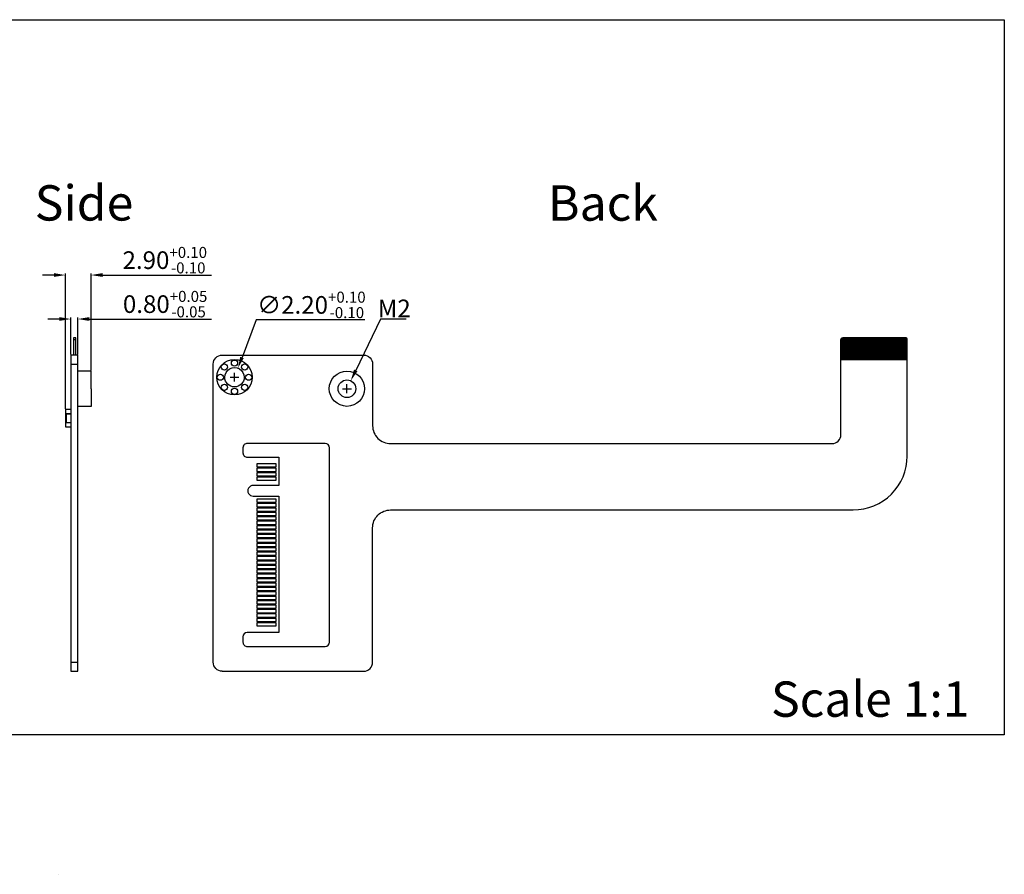
# Model space of a CAD drawing. Extents: x 23 to 233, y -32 to 65.
# Drawn here: x 122 to 233, y -32 to 65 of the extents above; entities that cross this region are included whole.
import ezdxf

# ---------------------------------------------------------------- set-up
doc = ezdxf.new("R2010")
doc.units = 0
doc.header["$MEASUREMENT"] = 0
doc.layers.get('0').update_dxf_attribs({"linetype": 'CONTINUOUS'})
doc.layers.get('Defpoints').update_dxf_attribs({"linetype": 'CONTINUOUS'})
for name, color, linetype in [('BG_OUTLINE', 5, 'CONTINUOUS'), ('BOARD_1_DXF_CONTINUOUS_LINE', 7, 'CONTINUOUS'), ('PIN_BOTTOM', 1, 'CONTINUOUS'), ('UDFN8-0_5-2XDXF_CONTINUOUS_LINE', 7, 'CONTINUOUS')]:
    doc.layers.add(name, color=color, linetype=linetype)
doc.styles.add('Annotative', font='simfang.ttf')
doc.dimstyles.get("Standard").update_dxf_attribs({"dimtxt": 2, "dimasz": 1.3, "dimexe": 0.18, "dimexo": 0.0625, "dimgap": 0.2, "dimtad": 1, "dimtoh": 1, "dimzin": 0, "dimdsep": 46, "dimtxsty": 'Annotative', "dimcen": 0.5, "dimadec": 0, "dimazin": 0, "dimtol": 1, "dimtm": 1e-09, "dimtfac": 0.625, "dimtofl": 0, "dimtmove": 0, "dimatfit": 3, "dimfxl": 1, "dimtolj": 1, "dimtzin": 0, "dimarcsym": 0})

# ---------------------------------------------------------------- blocks, each defined once
blk = doc.blocks.new('*D23')
at = {"color": 0, "linetype": 'Continuous', "lineweight": -2}
for p, q in [((126.03, 30.88), (124.73, 30.88)), ((127.33, 26.87), (127.33, 31.06)), ((128.13, 26.87), (128.13, 31.06)), ((129.43, 30.88), (143.28, 30.88))]:
    blk.add_line(p, q, dxfattribs=at)
at = {"color": 0, "linetype": 'Continuous'}
for points in [[(126.03, 31.1), (126.03, 30.67), (127.33, 30.88)], [(129.43, 31.1), (129.43, 30.67), (128.13, 30.88)]]:
    blk.add_solid(points, dxfattribs=at)
at = {"layer": 'Defpoints', "color": 0, "linetype": 'Continuous'}
for p in [(128.13, 30.88), (127.33, 26.8), (128.13, 26.8)]:
    blk.add_point(p, dxfattribs=at)
at = {"color": 0, "linetype": 'Continuous', "insert": (138.02, 32.57), "char_height": 2, "attachment_point": 5, "style": 'Annotative'}
blk.add_mtext('\\A1;0.80{\\H1.250000;\\S+0.05^ -0.05;}', dxfattribs=at)
blk = doc.blocks.new('*D24')
at = {"color": 0, "linetype": 'Continuous', "lineweight": -2}
for p, q in [((125.43, 35.86), (124.13, 35.86)), ((126.73, 20.73), (126.73, 36.04)), ((129.63, 25.06), (129.63, 36.04)), ((130.93, 35.86), (143.25, 35.86))]:
    blk.add_line(p, q, dxfattribs=at)
at = {"color": 0, "linetype": 'Continuous'}
for points in [[(125.43, 36.08), (125.43, 35.65), (126.73, 35.86)], [(130.93, 36.08), (130.93, 35.65), (129.63, 35.86)]]:
    blk.add_solid(points, dxfattribs=at)
at = {"layer": 'Defpoints', "color": 0, "linetype": 'Continuous'}
for p in [(129.63, 35.86), (129.63, 24.99), (126.73, 20.66)]:
    blk.add_point(p, dxfattribs=at)
at = {"color": 0, "linetype": 'Continuous', "insert": (137.98, 37.55), "char_height": 2, "attachment_point": 5, "style": 'Annotative'}
blk.add_mtext('\\A1;2.90{\\H1.250000;\\S+0.10^ -0.10;}', dxfattribs=at)
blk = doc.blocks.new('*D27')
at = {"color": 0, "linetype": 'Continuous', "lineweight": -2}
for p, q in [((148.33, 30.79), (146.72, 26.54)), ((160.62, 30.79), (148.33, 30.79)), ((145.87, 23.79), (145.87, 24.79)), ((145.37, 24.29), (146.37, 24.29))]:
    blk.add_line(p, q, dxfattribs=at)
at = {"color": 0, "linetype": 'Continuous'}
blk.add_solid([(146.52, 26.61), (146.92, 26.46), (146.26, 25.32)], dxfattribs=at)
at = {"layer": 'Defpoints', "color": 0, "linetype": 'Continuous'}
for p in [(146.26, 25.32), (145.48, 23.26)]:
    blk.add_point(p, dxfattribs=at)
at = {"color": 0, "linetype": 'Continuous', "insert": (154.57, 32.48), "char_height": 2, "attachment_point": 5, "style": 'Annotative'}
blk.add_mtext('\\A1;∅2.20{\\H1.250000;\\S+0.10^ -0.10;}', dxfattribs=at)
blk = doc.blocks.new('*D26')
at = {"color": 0, "linetype": 'Continuous', "lineweight": -2}
for p, q in [((162.39, 30.88), (159.6, 25.07)), ((165.31, 30.88), (162.39, 30.88)), ((158.6, 22.49), (158.6, 23.49)), ((158.1, 22.99), (159.1, 22.99))]:
    blk.add_line(p, q, dxfattribs=at)
at = {"color": 0, "linetype": 'Continuous'}
blk.add_solid([(159.4, 25.16), (159.79, 24.97), (159.03, 23.89)], dxfattribs=at)
at = {"layer": 'Defpoints', "color": 0, "linetype": 'Continuous'}
for p in [(159.03, 23.89), (158.17, 22.09)]:
    blk.add_point(p, dxfattribs=at)
at = {"color": 0, "linetype": 'Continuous', "insert": (163.95, 32.08), "char_height": 2, "attachment_point": 5}
blk.add_mtext('\\A1;{\\fFangSong|b0|i0|c134|p49;M2}', dxfattribs=at)

msp = doc.modelspace()

# ---------------------------------------------------------------- hatches: boundary and pattern name
at = {"linetype": 'Continuous'}
h = msp.add_hatch(dxfattribs=at)
h.set_pattern_fill('ANSI37', color=4, scale=0.5)
h.paths.add_polyline_path([(222.007, 28.558, 0.4132822), (221.808, 28.757), (214.708, 28.767, 0.4145855), (214.507, 28.567), (214.507, 26.264), (222.007, 26.264)])

# ---------------------------------------------------------------- linework, layer by layer
at = {"color": 5, "linetype": 'Continuous'}
for p, q in [((127.93, 28.769), (127.63, 28.769)), ((127.63, 28.769), (127.63, 26.803)), ((127.33, -7.984), (128.128, -7.984)), ((127.33, -8.977), (128.128, -8.977))]:
    msp.add_line(p, q, dxfattribs=at)
at = {"color": 4, "linetype": 'Continuous'}
for p, q in [((222.007, 26.264), (214.507, 26.264)), ((127.33, 20.161), (126.83, 20.161)), ((126.83, 20.161), (126.83, 19.156)), ((126.83, 19.156), (127.33, 19.156))]:
    msp.add_line(p, q, dxfattribs=at)
at = {"linetype": 'Continuous'}
for p, q in [((129.628, 24.993), (128.128, 24.993)), ((129.628, 22.993), (129.628, 24.993)), ((129.638, 22.993), (129.638, 20.993)), ((126.83, 20.161), (127.33, 20.161)), ((129.638, 20.993), (128.128, 20.993)), ((126, -32), (126, -32))]:
    msp.add_line(p, q, dxfattribs=at)
at = {"color": 6, "linetype": 'Continuous'}
for p, q in [((126.73, 20.664), (127.33, 20.664)), ((126.73, 18.664), (127.33, 18.664))]:
    msp.add_line(p, q, dxfattribs=at)
at = {"color": 7, "linetype": 'Continuous'}
msp.add_lwpolyline([(23, 64.779), (233, 64.779), (233, -16.221), (23, -16.221)], close=True, dxfattribs=at)
at = {"linetype": 'Continuous'}
for radius in [2, 1]:
    msp.add_circle((158.599, 22.993), radius, dxfattribs=at)
at = {"layer": 'BG_OUTLINE', "color": 4}
for points in [[(214.507, 26.264), (214.507, 28.567, -0.414312), (214.708, 28.767)], [(222.007, 26.264), (222.007, 28.557, 0.414307), (221.808, 28.757)]]:
    msp.add_lwpolyline(points, format="xyb", dxfattribs=at)
msp.add_lwpolyline([(221.808, 28.757), (214.708, 28.767)], dxfattribs=at)
at = {"layer": 'BG_OUTLINE'}
for points in [[(144.471, -9, -0.414214), (143.455, -7.984), (143.455, 25.785, -0.414214), (144.471, 26.801), (160.488, 26.801, -0.414214), (161.504, 25.785), (161.504, 18.801, 0.414214), (163.536, 16.769), (213.491, 16.769, 0.414214), (214.507, 17.785), (214.507, 26.264)], [(160.488, -9, 0.414214), (161.504, -7.984), (161.504, 7.233, -0.414214), (163.536, 9.265), (215.911, 9.265, 0.414214), (222.007, 15.361), (222.007, 26.264)]]:
    msp.add_lwpolyline(points, format="xyb", dxfattribs=at)
at = {"layer": 'BG_OUTLINE', "color": 2}
msp.add_lwpolyline([(144.771, 24.291, -1.000006), (146.971, 24.291, -0.999994), (144.771, 24.291)], format="xyb", dxfattribs=at)
at = {"layer": 'BG_OUTLINE'}
msp.add_lwpolyline([(147.332, 15.224), (150.881, 15.224), (150.881, 12.034), (147.982, 12.034, 1.000057), (147.982, 10.824), (150.881, 10.824), (150.881, -4.616), (147.292, -4.616, 0.40242), (146.831, -5.096), (146.831, -5.696, 0.414237), (147.332, -6.196), (156.132, -6.196, 0.414143), (156.631, -5.696), (156.631, 16.304, 0.414167), (156.132, 16.804), (147.332, 16.804, 0.41426), (146.831, 16.304), (146.831, 15.724, 0.41428)], format="xyb", close=True, dxfattribs=at)
msp.add_lwpolyline([(144.471, -9), (160.488, -9)], dxfattribs=at)
at = {"layer": 'BOARD_1_DXF_CONTINUOUS_LINE', "color": 7, "linetype": 'Continuous'}
msp.add_line((127.93, 28.769), (127.63, 28.769), dxfattribs=at)
at = {"layer": 'BOARD_1_DXF_CONTINUOUS_LINE', "color": 5, "linetype": 'Continuous'}
for p, q in [((127.63, 28.569), (127.93, 28.569)), ((127.93, 26.803), (127.93, 28.769)), ((127.33, 26.803), (127.33, -8.977)), ((128.128, 26.803), (127.33, 26.803)), ((128.128, -8.977), (128.128, 26.803)), ((127.33, 25.787), (128.138, 25.787))]:
    msp.add_line(p, q, dxfattribs=at)
at = {"layer": 'PIN_BOTTOM', "color": 2}
for points in [[(150.581, 14.479), (148.381, 14.479), (148.381, 14.129), (150.581, 14.129)], [(150.581, 13.979), (148.381, 13.979), (148.381, 13.629), (150.581, 13.629)], [(150.581, 13.479), (148.381, 13.479), (148.381, 13.129), (150.581, 13.129)], [(150.581, 12.979), (148.381, 12.979), (148.381, 12.629), (150.581, 12.629)], [(150.581, 10.479), (148.381, 10.479), (148.381, 10.129), (150.581, 10.129)], [(150.581, 9.979), (148.381, 9.979), (148.381, 9.629), (150.581, 9.629)], [(150.581, 9.479), (148.381, 9.479), (148.381, 9.129), (150.581, 9.129)], [(150.581, 8.979), (148.381, 8.979), (148.381, 8.629), (150.581, 8.629)], [(150.581, 8.479), (148.381, 8.479), (148.381, 8.129), (150.581, 8.129)], [(150.581, 7.979), (148.381, 7.979), (148.381, 7.629), (150.581, 7.629)], [(150.581, 7.479), (148.381, 7.479), (148.381, 7.129), (150.581, 7.129)], [(150.581, 6.979), (148.381, 6.979), (148.381, 6.629), (150.581, 6.629)], [(150.581, 6.479), (148.381, 6.479), (148.381, 6.129), (150.581, 6.129)], [(150.581, 5.979), (148.381, 5.979), (148.381, 5.629), (150.581, 5.629)], [(150.581, 5.479), (148.381, 5.479), (148.381, 5.129), (150.581, 5.129)], [(150.581, 4.979), (148.381, 4.979), (148.381, 4.629), (150.581, 4.629)], [(150.581, 4.479), (148.381, 4.479), (148.381, 4.129), (150.581, 4.129)], [(150.581, 3.979), (148.381, 3.979), (148.381, 3.629), (150.581, 3.629)], [(150.581, 3.479), (148.381, 3.479), (148.381, 3.129), (150.581, 3.129)], [(150.581, 2.979), (148.381, 2.979), (148.381, 2.629), (150.581, 2.629)], [(150.581, 2.479), (148.381, 2.479), (148.381, 2.129), (150.581, 2.129)], [(150.581, 1.979), (148.381, 1.979), (148.381, 1.629), (150.581, 1.629)], [(150.581, 1.479), (148.381, 1.479), (148.381, 1.129), (150.581, 1.129)], [(150.581, 0.979), (148.381, 0.979), (148.381, 0.629), (150.581, 0.629)], [(150.581, 0.479), (148.381, 0.479), (148.381, 0.129), (150.581, 0.129)], [(150.581, -0.021), (148.381, -0.021), (148.381, -0.371), (150.581, -0.371)], [(150.581, -0.521), (148.381, -0.521), (148.381, -0.871), (150.581, -0.871)], [(150.581, -1.021), (148.381, -1.021), (148.381, -1.371), (150.581, -1.371)], [(150.581, -1.521), (148.381, -1.521), (148.381, -1.871), (150.581, -1.871)], [(150.581, -2.021), (148.381, -2.021), (148.381, -2.371), (150.581, -2.371)], [(150.581, -2.521), (148.381, -2.521), (148.381, -2.871), (150.581, -2.871)], [(150.581, -3.021), (148.381, -3.021), (148.381, -3.371), (150.581, -3.371)], [(150.581, -3.521), (148.381, -3.521), (148.381, -3.871), (150.581, -3.871)]]:
    msp.add_lwpolyline(points, close=True, dxfattribs=at)
for centre, radius in [((145.871, 24.291), 2), ((144.721, 25.441), 0.35), ((145.871, 25.891), 0.35), ((147.021, 25.441), 0.35), ((144.271, 24.291), 0.35), ((147.471, 24.291), 0.35), ((144.721, 23.141), 0.35), ((147.021, 23.141), 0.35), ((145.871, 22.691), 0.35)]:
    msp.add_circle(centre, radius, dxfattribs=at)
at = {"layer": 'UDFN8-0_5-2XDXF_CONTINUOUS_LINE', "color": 6, "linetype": 'Continuous'}
msp.add_line((126.73, 20.664), (126.73, 18.664), dxfattribs=at)

# ---------------------------------------------------------------- texts
at = {"color": 8, "linetype": 'Continuous', "char_height": 4, "attachment_point": 1}
for s, width, insert in [('{\\fFangSong|b0|i0|c134|p49;Side}', 27, (123.257, 46.031)), ('{\\fFangSong|b0|i0|c134|p49;Back}', 27, (181.344, 46.014)), ('{\\fFangSong|b0|i0|c134|p49;Scale 1:1}', 35.97301, (206.593, -10.161))]:
    msp.add_mtext_dynamic_manual_height_columns(s, width=width, gutter_width=1, heights=[0], dxfattribs=dict(at, insert=insert))

# ---------------------------------------------------------------- dimensions: what is measured, and where the dimension line sits
at = {"color": 8, "linetype": 'Continuous'}
for base, p1, p2, override, picture, middle in [((129.628, 35.862), (126.73, 20.664), (129.628, 24.993), {"dimtp": 0.1, "dimtm": 0.1}, '*D24', (137.978, 35.862)), ((128.128, 30.883), (127.33, 26.803), (128.128, 26.803), {"dimgap": 0.2, "dimtol": 1, "dimlim": 0, "dimtp": 0.05, "dimtm": 0.05}, '*D23', (138.019, 30.883))]:
    dim = msp.add_linear_dim(base=base, p1=p1, p2=p2, dimstyle='Standard', override=override, dxfattribs=at)
    dim.commit()
    dim.dimension.update_dxf_attribs({"geometry": picture, "text_midpoint": middle, "dimtype": 160})
dim = msp.add_diameter_dim_2p(p1=(145.481, 23.262), p2=(146.261, 25.32), dimstyle='Standard', override={"dimtp": 0.1, "dimtm": 0.1}, dxfattribs=at)
dim.commit()
dim.dimension.update_dxf_attribs({"geometry": '*D27', "text_midpoint": (154.574, 30.789), "dimtype": 163})
dim = msp.add_diameter_dim_2p(p1=(158.166, 22.092), p2=(159.032, 23.894), text='{\\fFangSong|b0|i0|c134|p49;M2}', dimstyle='Standard', override={"dimtxsty": 'STANDARD'}, dxfattribs=at)
dim.commit()
dim.dimension.update_dxf_attribs({"geometry": '*D26', "text_midpoint": (163.945, 30.875), "dimtype": 163})

doc.saveas('drawing.dxf')
